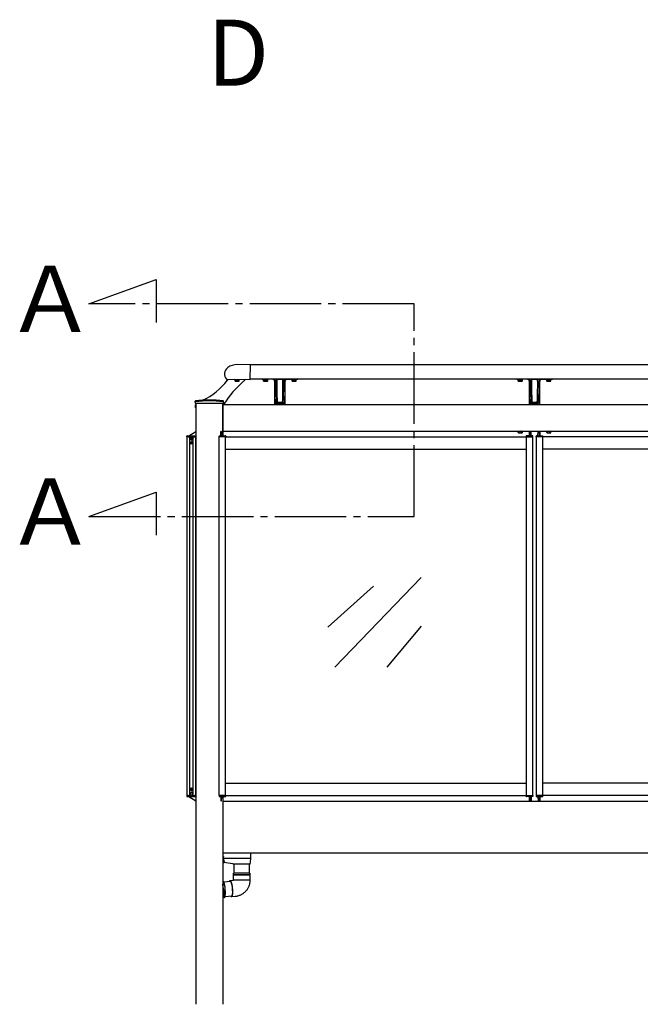
# Model space of a CAD drawing. Extents: x 0 to 1386, y 0 to 2244.
# Drawn here: x 896 to 983, y 1799 to 1937 of the extents above; entities that cross this region are included whole.
import ezdxf

# ---------------------------------------------------------------- set-up
doc = ezdxf.new("R2010")
doc.units = 0
doc.linetypes.add('YCENTER_1', pattern=[13, 10, -1, 1, -1])
doc.linetypes.add('YHIDDEN_1', pattern=[4, 3, -1])
doc.layers.add('YKK_A1', color=4, linetype='CONTINUOUS', lineweight=30)
doc.styles.get("Standard").update_dxf_attribs({"font": 'txt', "bigfont": 'BIGFONT'})

msp = doc.modelspace()

# ---------------------------------------------------------------- linework, layer by layer
at = {"layer": 'YKK_A1', "linetype": 'YCENTER_1'}
for p, q in [((905.98, 1896.98), (915.37, 1900.4)), ((915.37, 1900.4), (915.37, 1894.4)), ((951.47, 1896.98), (905.98, 1896.98)), ((951.47, 1867.23), (951.47, 1896.98)), ((905.98, 1867.23), (915.37, 1870.65)), ((915.37, 1870.65), (915.37, 1864.65)), ((905.98, 1867.23), (951.47, 1867.23))]:
    msp.add_line(p, q, dxfattribs=at)
at = {"layer": 'YKK_A1', "linetype": 'Continuous', "ltscale": 2}
for p, q in [((928.57, 1888.48), (926.72, 1888.5)), ((928.56, 1886.43), (928.57, 1888.48)), ((925.24, 1886.46), (928.56, 1886.43))]:
    msp.add_line(p, q, dxfattribs=at)
at = {"layer": 'YKK_A1'}
for p, q in [((1058.7, 1888.47), (928.57, 1888.47)), ((926.38, 1886.44), (926.38, 1886.45)), ((926.38, 1886.44), (927.03, 1886.43)), ((926.4, 1886.36), (926.4, 1886.44)), ((926.4, 1886.36), (927.01, 1886.36)), ((926.42, 1886.34), (926.46, 1886.36)), ((926.42, 1886.19), (926.42, 1886.34)), ((926.42, 1886.19), (926.46, 1886.16)), ((926.46, 1886.36), (926.95, 1886.36)), ((926.95, 1886.16), (926.46, 1886.16)), ((926.56, 1886.19), (926.56, 1886.33)), ((926.85, 1886.18), (926.85, 1886.33)), ((927, 1886.33), (926.95, 1886.36)), ((926.99, 1886.18), (926.95, 1886.16)), ((926.99, 1886.18), (927, 1886.33)), ((927.01, 1886.36), (927.01, 1886.43)), ((927.03, 1886.43), (927.03, 1886.44)), ((1058.7, 1886.47), (928.56, 1886.47)), ((930.25, 1886.44), (930.25, 1886.44)), ((931.71, 1886.44), (930.25, 1886.44)), ((931.73, 1886.44), (931.71, 1886.44)), ((931.71, 1886.44), (931.71, 1886.44)), ((931.95, 1886.19), (931.95, 1882.94)), ((931.99, 1886.42), (931.97, 1886.44)), ((932, 1886.39), (931.99, 1886.42)), ((932.03, 1886.29), (932, 1886.39)), ((932.02, 1885.56), (932.03, 1885.91)), ((932.02, 1885.23), (932.02, 1885.56)), ((932.03, 1886.28), (932.03, 1886.29)), ((932.03, 1885.91), (932.03, 1886.28)), ((932.22, 1885.49), (932.23, 1885.93)), ((932.23, 1884.92), (932.22, 1885.49)), ((932.23, 1886.39), (932.24, 1886.44)), ((932.23, 1885.93), (932.23, 1886.39)), ((932.28, 1886.36), (932.27, 1885.89)), ((932.27, 1885.89), (932.27, 1885.45)), ((932.27, 1885.45), (932.28, 1884.89)), ((932.28, 1886.47), (932.28, 1886.47)), ((932.29, 1886.39), (932.28, 1886.36)), ((932.34, 1886.45), (932.31, 1886.43)), ((932.38, 1886.46), (932.34, 1886.45)), ((932.38, 1886.46), (933.03, 1886.46)), ((933.06, 1886.45), (933.03, 1886.46)), ((933.09, 1886.43), (933.06, 1886.45)), ((933.12, 1886.47), (933.12, 1886.47)), ((933.13, 1886.36), (933.12, 1886.39)), ((933.13, 1885.89), (933.13, 1886.36)), ((933.13, 1885.45), (933.13, 1885.89)), ((933.13, 1884.88), (933.13, 1885.45)), ((933.17, 1886.44), (933.18, 1886.39)), ((933.18, 1886.39), (933.18, 1885.93)), ((933.18, 1885.93), (933.18, 1885.49)), ((933.18, 1885.49), (933.18, 1884.92)), ((933.4, 1886.39), (933.38, 1886.29)), ((933.38, 1886.29), (933.38, 1886.28)), ((933.38, 1886.28), (933.38, 1885.65)), ((933.38, 1885.65), (933.38, 1885.06)), ((933.42, 1886.41), (933.4, 1886.39)), ((933.44, 1886.44), (933.42, 1886.41)), ((933.45, 1882.94), (933.45, 1886.19)), ((933.69, 1886.44), (933.68, 1886.44)), ((933.69, 1886.44), (933.69, 1886.44)), ((933.69, 1886.44), (935.15, 1886.44)), ((935.15, 1886.44), (935.15, 1886.44)), ((965.88, 1886.44), (965.88, 1886.44)), ((967.34, 1886.44), (965.88, 1886.44)), ((967.35, 1886.44), (967.34, 1886.44)), ((967.34, 1886.44), (967.34, 1886.44)), ((967.58, 1886.19), (967.58, 1882.94)), ((967.61, 1886.42), (967.6, 1886.44)), ((967.63, 1886.39), (967.61, 1886.42)), ((967.65, 1886.29), (967.63, 1886.39)), ((967.65, 1886.28), (967.65, 1886.29)), ((967.65, 1885.91), (967.65, 1886.28)), ((967.65, 1885.56), (967.65, 1885.91)), ((967.65, 1885.23), (967.65, 1885.56)), ((967.85, 1886.39), (967.86, 1886.44)), ((967.85, 1885.93), (967.85, 1886.39)), ((967.85, 1885.49), (967.85, 1885.93)), ((967.85, 1884.92), (967.85, 1885.49)), ((967.91, 1886.39), (967.9, 1886.36)), ((967.9, 1886.36), (967.9, 1885.89)), ((967.9, 1885.89), (967.9, 1885.45)), ((967.9, 1885.45), (967.9, 1884.89)), ((967.91, 1886.47), (967.91, 1886.47)), ((967.97, 1886.45), (967.94, 1886.43)), ((968, 1886.46), (967.97, 1886.45)), ((968, 1886.46), (968.65, 1886.46)), ((968.69, 1886.45), (968.65, 1886.46)), ((968.72, 1886.43), (968.69, 1886.45)), ((968.75, 1886.47), (968.75, 1886.47)), ((968.75, 1886.36), (968.75, 1886.39)), ((968.76, 1885.89), (968.75, 1886.36)), ((968.75, 1884.88), (968.76, 1885.45)), ((968.76, 1885.45), (968.76, 1885.89)), ((968.79, 1886.44), (968.8, 1886.39)), ((968.8, 1886.39), (968.81, 1885.93)), ((968.81, 1885.49), (968.8, 1884.92)), ((968.81, 1885.93), (968.81, 1885.49)), ((969.03, 1886.39), (969, 1886.29)), ((969, 1886.29), (969, 1886.28)), ((969, 1886.28), (969.01, 1885.65)), ((969.01, 1885.65), (969.01, 1885.06)), ((969.04, 1886.41), (969.03, 1886.39)), ((969.06, 1886.44), (969.04, 1886.41)), ((969.08, 1882.94), (969.08, 1886.19)), ((969.32, 1886.44), (969.3, 1886.44)), ((969.32, 1886.44), (969.32, 1886.44)), ((969.32, 1886.44), (970.78, 1886.44)), ((970.78, 1886.44), (970.78, 1886.44)), ((932.03, 1884.91), (932.02, 1885.23)), ((932.03, 1884.55), (932.03, 1884.91)), ((932.04, 1884.21), (932.03, 1884.55)), ((932.05, 1883.9), (932.04, 1884.21)), ((932.23, 1884.41), (932.23, 1884.92)), ((932.24, 1884.1), (932.23, 1884.41)), ((932.25, 1883.81), (932.24, 1884.1)), ((932.28, 1884.89), (932.28, 1884.37)), ((932.28, 1884.37), (932.29, 1884.06)), ((932.29, 1884.06), (932.3, 1883.77)), ((933.11, 1884.05), (933.12, 1884.37)), ((933.11, 1883.77), (933.11, 1884.05)), ((933.12, 1884.37), (933.13, 1884.88)), ((933.17, 1884.41), (933.16, 1884.1)), ((933.16, 1884.1), (933.16, 1883.82)), ((933.18, 1884.92), (933.17, 1884.41)), ((933.37, 1884.24), (933.36, 1883.99)), ((933.38, 1884.77), (933.37, 1884.5)), ((933.37, 1884.5), (933.37, 1884.24)), ((933.38, 1885.06), (933.38, 1884.77)), ((967.65, 1884.91), (967.65, 1885.23)), ((967.66, 1884.55), (967.65, 1884.91)), ((967.66, 1884.21), (967.66, 1884.55)), ((967.67, 1883.9), (967.66, 1884.21)), ((967.86, 1884.41), (967.85, 1884.92)), ((967.87, 1884.1), (967.86, 1884.41)), ((967.88, 1883.81), (967.87, 1884.1)), ((967.9, 1884.89), (967.91, 1884.37)), ((967.91, 1884.37), (967.92, 1884.06)), ((967.92, 1884.06), (967.93, 1883.77)), ((968.73, 1883.77), (968.74, 1884.05)), ((968.74, 1884.05), (968.75, 1884.37)), ((968.75, 1884.37), (968.75, 1884.88)), ((968.79, 1884.1), (968.78, 1883.82)), ((968.8, 1884.41), (968.79, 1884.1)), ((968.8, 1884.92), (968.8, 1884.41)), ((969, 1884.5), (968.99, 1884.24)), ((968.99, 1884.24), (968.99, 1883.99)), ((969.01, 1885.06), (969, 1884.77)), ((969, 1884.77), (969, 1884.5)), ((920.95, 1883.09), (920.95, 1799.02)), ((924.7, 1883.09), (924.7, 1878.54)), ((924.7, 1879.19), (924.7, 1882.94)), ((924.7, 1882.94), (1057.45, 1882.94)), ((932.06, 1883.5), (932.05, 1883.9)), ((932.08, 1883.16), (932.06, 1883.5)), ((932.08, 1883.05), (932.08, 1883.12)), ((932.08, 1882.98), (932.08, 1883.05)), ((932.08, 1882.98), (932.08, 1882.98)), ((932.13, 1883.21), (932.34, 1883.21)), ((932.18, 1882.96), (932.18, 1882.94)), ((933.23, 1882.96), (932.18, 1882.96)), ((932.26, 1883.56), (932.25, 1883.81)), ((932.27, 1883.33), (932.26, 1883.56)), ((932.28, 1883.3), (932.27, 1883.33)), ((932.3, 1883.25), (932.28, 1883.3)), ((932.3, 1883.77), (932.31, 1883.51)), ((932.34, 1883.21), (932.3, 1883.25)), ((932.31, 1883.51), (932.32, 1883.28)), ((932.32, 1883.28), (932.33, 1883.26)), ((932.33, 1883.26), (932.36, 1883.21)), ((932.36, 1883.21), (932.37, 1883.2)), ((932.98, 1883.18), (932.43, 1883.18)), ((932.43, 1883.18), (932.43, 1883.18)), ((932.43, 1883.18), (932.97, 1883.18)), ((932.97, 1883.14), (932.43, 1883.14)), ((932.98, 1883.18), (932.98, 1883.18)), ((933.04, 1883.2), (933.08, 1883.25)), ((933.11, 1883.25), (933.07, 1883.21)), ((933.07, 1883.21), (933.28, 1883.21)), ((933.08, 1883.28), (933.09, 1883.51)), ((933.08, 1883.26), (933.08, 1883.28)), ((933.08, 1883.25), (933.08, 1883.26)), ((933.09, 1883.51), (933.11, 1883.77)), ((933.13, 1883.3), (933.11, 1883.25)), ((933.14, 1883.56), (933.13, 1883.33)), ((933.13, 1883.33), (933.13, 1883.3)), ((933.16, 1883.82), (933.14, 1883.56)), ((933.23, 1882.94), (933.23, 1882.96)), ((933.34, 1883.34), (933.33, 1883.16)), ((933.33, 1883.12), (933.33, 1883.02)), ((933.33, 1883.02), (933.33, 1882.98)), ((933.33, 1882.98), (933.33, 1882.98)), ((933.35, 1883.54), (933.34, 1883.34)), ((933.36, 1883.99), (933.35, 1883.76)), ((933.35, 1883.76), (933.35, 1883.54)), ((967.69, 1883.5), (967.67, 1883.9)), ((967.71, 1883.16), (967.69, 1883.5)), ((967.7, 1883.05), (967.71, 1883.12)), ((967.7, 1882.98), (967.7, 1883.05)), ((967.7, 1882.98), (967.7, 1882.98)), ((967.76, 1883.21), (967.96, 1883.21)), ((967.8, 1882.96), (967.8, 1882.94)), ((968.85, 1882.96), (967.8, 1882.96)), ((967.89, 1883.56), (967.88, 1883.81)), ((967.9, 1883.33), (967.89, 1883.56)), ((967.9, 1883.3), (967.9, 1883.33)), ((967.92, 1883.25), (967.9, 1883.3)), ((967.96, 1883.21), (967.92, 1883.25)), ((967.93, 1883.77), (967.94, 1883.51)), ((967.94, 1883.51), (967.95, 1883.28)), ((967.95, 1883.28), (967.95, 1883.26)), ((967.95, 1883.26), (967.99, 1883.21)), ((967.99, 1883.21), (967.99, 1883.2)), ((968.61, 1883.18), (968.05, 1883.18)), ((968.05, 1883.18), (968.05, 1883.18)), ((968.06, 1883.18), (968.6, 1883.18)), ((968.6, 1883.14), (968.06, 1883.14)), ((968.61, 1883.18), (968.61, 1883.18)), ((968.66, 1883.2), (968.7, 1883.25)), ((968.7, 1883.26), (968.71, 1883.28)), ((968.7, 1883.25), (968.7, 1883.26)), ((968.73, 1883.25), (968.7, 1883.21)), ((968.7, 1883.21), (968.9, 1883.21)), ((968.71, 1883.28), (968.72, 1883.51)), ((968.72, 1883.51), (968.73, 1883.77)), ((968.75, 1883.3), (968.73, 1883.25)), ((968.76, 1883.33), (968.75, 1883.3)), ((968.77, 1883.56), (968.76, 1883.33)), ((968.78, 1883.82), (968.77, 1883.56)), ((968.85, 1882.94), (968.85, 1882.96)), ((968.96, 1883.34), (968.95, 1883.16)), ((968.95, 1883.12), (968.95, 1883.02)), ((968.95, 1883.02), (968.95, 1882.98)), ((968.95, 1882.98), (968.95, 1882.98)), ((968.97, 1883.54), (968.96, 1883.34)), ((968.98, 1883.76), (968.97, 1883.54)), ((968.99, 1883.99), (968.98, 1883.76)), ((924.41, 1878.54), (924.45, 1879.14)), ((924.47, 1879.16), (924.52, 1879.16)), ((924.54, 1879.14), (924.58, 1878.54)), ((924.7, 1879.19), (1057.45, 1879.19)), ((966.04, 1879.17), (966.62, 1879.17)), ((967.58, 1879.19), (967.58, 1878.54)), ((967.74, 1879.14), (967.7, 1878.54)), ((967.81, 1879.16), (967.76, 1879.16)), ((967.87, 1878.54), (967.83, 1879.14)), ((968.79, 1878.54), (968.82, 1879.14)), ((968.85, 1879.16), (968.89, 1879.16)), ((968.92, 1879.14), (968.96, 1878.54)), ((969.08, 1879.19), (969.08, 1878.54)), ((970.04, 1879.17), (970.62, 1879.17)), ((919.7, 1828.21), (919.7, 1878.41)), ((920.1, 1828.21), (920.1, 1878.41)), ((920.28, 1877.56), (920.14, 1877.56)), ((920.28, 1877.52), (920.14, 1877.52)), ((920.23, 1877.56), (920.27, 1877.56)), ((920.23, 1877.52), (920.23, 1877.56)), ((920.27, 1877.52), (920.23, 1877.52)), ((920.3, 1877.56), (920.27, 1877.56)), ((920.27, 1877.52), (920.3, 1877.51)), ((920.31, 1877.59), (920.3, 1877.56)), ((920.3, 1877.51), (920.31, 1877.48)), ((920.31, 1877.64), (920.35, 1877.64)), ((920.31, 1877.64), (920.31, 1877.59)), ((920.31, 1877.48), (920.31, 1877.43)), ((920.35, 1877.43), (920.31, 1877.43)), ((920.35, 1877.59), (920.35, 1877.64)), ((920.35, 1877.59), (920.35, 1877.56)), ((920.35, 1877.56), (920.38, 1877.56)), ((920.38, 1877.52), (920.35, 1877.51)), ((920.35, 1877.51), (920.35, 1877.48)), ((920.35, 1877.43), (920.35, 1877.48)), ((920.37, 1877.56), (920.51, 1877.56)), ((920.37, 1877.52), (920.51, 1877.52)), ((920.38, 1877.56), (920.43, 1877.56)), ((920.43, 1877.52), (920.38, 1877.52)), ((920.43, 1877.56), (920.43, 1877.52)), ((920.55, 1828.21), (920.55, 1878.41)), ((920.95, 1828.21), (920.95, 1878.41)), ((924.18, 1878.41), (924.18, 1878.51)), ((924.2, 1878.41), (924.18, 1878.41)), ((924.2, 1828.21), (924.2, 1878.41)), ((925.1, 1878.41), (924.2, 1878.41)), ((924.21, 1878.54), (925.1, 1878.54)), ((925.1, 1878.41), (967.18, 1878.41)), ((925.1, 1828.21), (925.1, 1878.41)), ((925.13, 1878.41), (925.1, 1878.41)), ((925.12, 1878.51), (925.13, 1878.41)), ((967.16, 1878.51), (967.15, 1878.41)), ((967.15, 1878.41), (967.18, 1878.41)), ((968.07, 1878.54), (967.18, 1878.54)), ((967.18, 1828.21), (967.18, 1878.41)), ((967.18, 1878.41), (968.08, 1878.41)), ((968.08, 1828.21), (968.08, 1878.41)), ((968.08, 1878.41), (968.1, 1878.41)), ((968.1, 1878.41), (968.1, 1878.51)), ((968.55, 1878.41), (968.56, 1878.51)), ((968.58, 1878.41), (968.55, 1878.41)), ((968.58, 1878.54), (969.47, 1878.54)), ((968.58, 1828.21), (968.58, 1878.41)), ((969.48, 1878.41), (968.58, 1878.41)), ((1012.68, 1878.41), (969.48, 1878.41)), ((969.48, 1828.21), (969.48, 1878.41)), ((969.5, 1878.41), (969.48, 1878.41)), ((969.5, 1878.51), (969.5, 1878.41)), ((925.1, 1876.66), (967.18, 1876.66)), ((1012.68, 1876.66), (969.48, 1876.66)), ((952.46, 1858.7), (940.4, 1846.18)), ((945.77, 1857.52), (939.41, 1851.79)), ((952.46, 1851.91), (947.65, 1846.18)), ((920.28, 1829.11), (920.14, 1829.11)), ((920.28, 1829.07), (920.14, 1829.07)), ((920.27, 1829.11), (920.23, 1829.11)), ((920.23, 1829.11), (920.23, 1829.07)), ((920.23, 1829.07), (920.27, 1829.07)), ((920.27, 1829.11), (920.3, 1829.11)), ((920.3, 1829.06), (920.27, 1829.07)), ((920.3, 1829.11), (920.31, 1829.14)), ((920.31, 1829.03), (920.3, 1829.06)), ((920.35, 1829.19), (920.31, 1829.19)), ((920.31, 1829.14), (920.31, 1829.19)), ((920.31, 1828.98), (920.31, 1829.03)), ((920.31, 1828.98), (920.35, 1828.98)), ((920.35, 1829.19), (920.35, 1829.14)), ((920.35, 1829.11), (920.35, 1829.14)), ((920.38, 1829.11), (920.35, 1829.11)), ((920.35, 1829.06), (920.38, 1829.07)), ((920.35, 1829.03), (920.35, 1829.06)), ((920.35, 1829.03), (920.35, 1828.98)), ((920.37, 1829.11), (920.51, 1829.11)), ((920.37, 1829.07), (920.51, 1829.07)), ((920.43, 1829.11), (920.38, 1829.11)), ((920.38, 1829.07), (920.43, 1829.07)), ((920.43, 1829.07), (920.43, 1829.11)), ((925.1, 1829.96), (967.18, 1829.96)), ((1012.68, 1829.96), (969.48, 1829.96)), ((924.18, 1828.21), (924.18, 1828.11)), ((924.2, 1828.21), (924.18, 1828.21)), ((925.1, 1828.21), (924.2, 1828.21)), ((924.21, 1828.09), (925.1, 1828.09)), ((924.41, 1828.09), (924.45, 1827.49)), ((924.54, 1827.49), (924.58, 1828.09)), ((924.7, 1828.09), (924.7, 1799.02)), ((925.1, 1828.21), (967.18, 1828.21)), ((925.13, 1828.21), (925.1, 1828.21)), ((925.12, 1828.11), (925.13, 1828.21)), ((967.16, 1828.11), (967.15, 1828.21)), ((967.15, 1828.21), (967.18, 1828.21)), ((967.18, 1828.21), (968.08, 1828.21)), ((968.07, 1828.09), (967.18, 1828.09)), ((967.58, 1828.09), (967.58, 1827.44)), ((967.74, 1827.49), (967.7, 1828.09)), ((967.87, 1828.09), (967.83, 1827.49)), ((968.08, 1828.21), (968.1, 1828.21)), ((968.1, 1828.21), (968.1, 1828.11)), ((968.55, 1828.21), (968.56, 1828.11)), ((968.58, 1828.21), (968.55, 1828.21)), ((969.48, 1828.21), (968.58, 1828.21)), ((968.58, 1828.09), (969.47, 1828.09)), ((968.79, 1828.09), (968.82, 1827.49)), ((968.92, 1827.49), (968.96, 1828.09)), ((969.08, 1828.09), (969.08, 1827.44)), ((1012.68, 1828.21), (969.48, 1828.21)), ((969.5, 1828.21), (969.48, 1828.21)), ((969.5, 1828.11), (969.5, 1828.21)), ((924.47, 1827.46), (924.52, 1827.46)), ((924.7, 1827.44), (1057.45, 1827.44)), ((967.81, 1827.46), (967.76, 1827.46)), ((968.85, 1827.46), (968.89, 1827.46)), ((924.7, 1820.19), (1057.45, 1820.19))]:
    msp.add_line(p, q, dxfattribs=at)
at = {"layer": 'YKK_A1', "ltscale": 2}
for p, q in [((925.47, 1886.44), (925.48, 1886.45)), ((925.48, 1886.45), (925.48, 1886.46)), ((927.83, 1886.44), (927.83, 1886.44)), ((927.91, 1886.42), (927.91, 1886.42)), ((927.91, 1886.42), (927.92, 1886.43)), ((930.38, 1886.43), (930.38, 1886.44)), ((930.38, 1886.43), (931.03, 1886.43)), ((930.4, 1886.43), (931.01, 1886.43)), ((930.4, 1886.36), (930.4, 1886.43)), ((930.4, 1886.36), (931.01, 1886.36)), ((930.41, 1886.33), (930.46, 1886.36)), ((930.41, 1886.18), (930.41, 1886.33)), ((930.41, 1886.18), (930.46, 1886.16)), ((930.46, 1886.36), (930.95, 1886.36)), ((930.95, 1886.16), (930.46, 1886.16)), ((930.56, 1886.18), (930.56, 1886.33)), ((930.85, 1886.18), (930.85, 1886.33)), ((930.99, 1886.33), (930.95, 1886.36)), ((930.99, 1886.18), (930.95, 1886.16)), ((930.99, 1886.18), (930.99, 1886.33)), ((931.01, 1886.36), (931.01, 1886.43)), ((931.03, 1886.43), (931.03, 1886.44)), ((934.38, 1886.43), (934.38, 1886.44)), ((934.38, 1886.43), (935.03, 1886.43)), ((934.4, 1886.43), (935.01, 1886.43)), ((934.4, 1886.36), (934.4, 1886.43)), ((934.4, 1886.36), (935.01, 1886.36)), ((934.41, 1886.33), (934.46, 1886.36)), ((934.41, 1886.18), (934.41, 1886.33)), ((934.41, 1886.18), (934.46, 1886.16)), ((934.46, 1886.36), (934.95, 1886.36)), ((934.95, 1886.16), (934.46, 1886.16)), ((934.56, 1886.18), (934.56, 1886.33)), ((934.85, 1886.18), (934.85, 1886.33)), ((934.99, 1886.33), (934.95, 1886.36)), ((934.99, 1886.18), (934.95, 1886.16)), ((934.99, 1886.18), (934.99, 1886.33)), ((935.01, 1886.36), (935.01, 1886.43)), ((935.03, 1886.43), (935.03, 1886.44)), ((966, 1886.43), (966, 1886.44)), ((966, 1886.43), (966.65, 1886.43)), ((966.02, 1886.43), (966.63, 1886.43)), ((966.02, 1886.36), (966.02, 1886.43)), ((966.02, 1886.36), (966.63, 1886.36)), ((966.04, 1886.33), (966.08, 1886.36)), ((966.04, 1886.18), (966.04, 1886.33)), ((966.04, 1886.18), (966.08, 1886.16)), ((966.08, 1886.36), (966.57, 1886.36)), ((966.57, 1886.16), (966.08, 1886.16)), ((966.18, 1886.18), (966.18, 1886.33)), ((966.47, 1886.18), (966.47, 1886.33)), ((966.62, 1886.33), (966.57, 1886.36)), ((966.62, 1886.18), (966.57, 1886.16)), ((966.62, 1886.18), (966.62, 1886.33)), ((966.63, 1886.36), (966.63, 1886.43)), ((966.65, 1886.43), (966.65, 1886.44)), ((970, 1886.43), (970, 1886.44)), ((970, 1886.43), (970.65, 1886.43)), ((970.03, 1886.43), (970.63, 1886.43)), ((970.03, 1886.36), (970.03, 1886.43)), ((970.03, 1886.36), (970.63, 1886.36)), ((970.04, 1886.33), (970.08, 1886.36)), ((970.04, 1886.18), (970.04, 1886.33)), ((970.04, 1886.18), (970.08, 1886.16)), ((970.08, 1886.36), (970.57, 1886.36)), ((970.57, 1886.16), (970.08, 1886.16)), ((970.18, 1886.18), (970.18, 1886.33)), ((970.47, 1886.18), (970.47, 1886.33)), ((970.62, 1886.33), (970.57, 1886.36)), ((970.62, 1886.18), (970.57, 1886.16)), ((970.62, 1886.18), (970.62, 1886.33)), ((970.63, 1886.36), (970.63, 1886.43)), ((970.65, 1886.43), (970.65, 1886.44)), ((924.88, 1882.97), (924.86, 1882.94))]:
    msp.add_line(p, q, dxfattribs=at)
at = {"layer": 'YKK_A1', "linetype": 'Continuous'}
for p, q in [((920.84, 1883.24), (920.85, 1883.37)), ((920.84, 1883.24), (920.85, 1883.09)), ((920.85, 1883.09), (924.81, 1883.09)), ((924.81, 1883.24), (924.81, 1883.37)), ((924.81, 1883.24), (924.81, 1883.09)), ((919.95, 1878.54), (920.95, 1879.16)), ((919.68, 1878.41), (919.68, 1878.51)), ((919.7, 1878.41), (919.68, 1878.41)), ((919.84, 1878.41), (919.7, 1878.41)), ((919.71, 1878.54), (920.92, 1878.54)), ((919.84, 1878.46), (919.84, 1878.41)), ((919.87, 1878.41), (919.84, 1878.41)), ((920.79, 1878.49), (919.87, 1878.49)), ((919.87, 1878.41), (920.23, 1878.41)), ((920.23, 1878.46), (920.23, 1878.49)), ((920.23, 1878.46), (920.23, 1878.04)), ((920.43, 1878.49), (920.43, 1878.46)), ((920.43, 1878.04), (920.43, 1878.46)), ((920.43, 1878.41), (920.79, 1878.41)), ((920.81, 1878.41), (920.79, 1878.41)), ((920.81, 1878.46), (920.81, 1878.41)), ((920.93, 1878.41), (920.81, 1878.41)), ((920.95, 1878.41), (920.93, 1878.41)), ((920.95, 1878.51), (920.95, 1878.41)), ((919.68, 1828.21), (919.68, 1828.11)), ((919.7, 1828.21), (919.68, 1828.21)), ((919.84, 1828.21), (919.7, 1828.21)), ((919.71, 1828.09), (920.92, 1828.09)), ((919.84, 1828.16), (919.84, 1828.21)), ((919.87, 1828.21), (919.84, 1828.21)), ((919.87, 1828.21), (920.23, 1828.21)), ((920.79, 1828.14), (919.87, 1828.14)), ((919.95, 1828.09), (920.95, 1827.47)), ((920.23, 1828.16), (920.23, 1828.59)), ((920.23, 1828.16), (920.23, 1828.14)), ((920.43, 1828.59), (920.43, 1828.16)), ((920.43, 1828.21), (920.79, 1828.21)), ((920.43, 1828.14), (920.43, 1828.16)), ((920.81, 1828.21), (920.79, 1828.21)), ((920.81, 1828.16), (920.81, 1828.21)), ((920.93, 1828.21), (920.81, 1828.21)), ((920.95, 1828.21), (920.93, 1828.21)), ((920.95, 1828.11), (920.95, 1828.21)), ((924.7, 1819.71), (924.8, 1819.71)), ((924.7, 1819.56), (924.78, 1819.56)), ((924.75, 1818.71), (924.81, 1819.6)), ((924.8, 1819.66), (924.78, 1819.66)), ((924.8, 1819.71), (924.8, 1819.66)), ((924.8, 1819.59), (924.8, 1819.66)), ((924.8, 1819.44), (928.58, 1819.44)), ((928.58, 1818.9), (928.61, 1819.46)), ((928.61, 1819.46), (928.63, 1819.75)), ((928.63, 1819.75), (928.65, 1820.19)), ((924.7, 1818.69), (924.73, 1818.69)), ((924.78, 1818.87), (924.76, 1818.87)), ((924.78, 1818.84), (924.78, 1819.1)), ((924.85, 1818.86), (924.78, 1818.84)), ((924.79, 1819.23), (924.85, 1819.22)), ((926.1, 1818.69), (924.86, 1818.86)), ((924.91, 1819), (924.91, 1819)), ((926.1, 1818.69), (928.54, 1818.69)), ((926.3, 1817.38), (926.3, 1818.69)), ((928.4, 1818.69), (928.4, 1817.38)), ((928.54, 1818.69), (928.54, 1818.69)), ((928.56, 1818.71), (928.58, 1818.9)), ((927.57, 1817.38), (926.2, 1817.38)), ((926.2, 1817.15), (926.2, 1817.38)), ((926.2, 1817.15), (928.5, 1817.15)), ((927.57, 1817.12), (926.2, 1817.12)), ((926.2, 1816.38), (926.2, 1817.12)), ((928.5, 1817.38), (927.57, 1817.38)), ((928.5, 1817.12), (927.57, 1817.12)), ((928.5, 1817.38), (928.5, 1817.15)), ((928.5, 1817.12), (928.5, 1816.38)), ((924.7, 1816.25), (924.74, 1816.25)), ((924.72, 1815.63), (924.7, 1815.72)), ((924.74, 1815.5), (924.72, 1815.63)), ((924.75, 1816.25), (924.74, 1816.25)), ((924.76, 1815.37), (924.74, 1815.5)), ((924.78, 1816.23), (924.75, 1816.25)), ((924.78, 1815.23), (924.76, 1815.37)), ((924.81, 1816.2), (924.78, 1816.23)), ((924.79, 1815.08), (924.78, 1815.23)), ((924.84, 1816.14), (924.81, 1816.2)), ((924.83, 1816.16), (925.78, 1816.24)), ((924.87, 1816.07), (924.84, 1816.14)), ((924.9, 1815.99), (924.87, 1816.07)), ((924.93, 1815.89), (924.9, 1815.99)), ((924.95, 1815.78), (924.93, 1815.89)), ((924.98, 1815.66), (924.95, 1815.78)), ((925, 1815.53), (924.98, 1815.66)), ((925.02, 1815.39), (925, 1815.53)), ((925.04, 1815.25), (925.02, 1815.39)), ((925.05, 1815.11), (925.04, 1815.25)), ((925.65, 1816.23), (925.66, 1816.26)), ((925.66, 1816.26), (925.68, 1816.3)), ((925.68, 1816.3), (925.71, 1816.33)), ((925.7, 1816.24), (925.72, 1816.25)), ((925.71, 1816.33), (925.73, 1816.34)), ((925.72, 1816.25), (925.74, 1816.26)), ((925.73, 1816.34), (926.22, 1816.38)), ((925.73, 1816.34), (925.76, 1816.33)), ((925.74, 1816.26), (925.77, 1816.25)), ((925.76, 1816.33), (925.79, 1816.3)), ((925.77, 1816.25), (925.79, 1816.23)), ((925.79, 1816.3), (925.82, 1816.26)), ((925.79, 1816.23), (925.82, 1816.18)), ((925.82, 1816.26), (925.85, 1816.2)), ((925.82, 1816.18), (925.85, 1816.12)), ((925.85, 1816.2), (925.88, 1816.12)), ((925.85, 1816.12), (925.88, 1816.05)), ((925.88, 1816.12), (925.91, 1816.03)), ((925.88, 1816.05), (925.9, 1815.96)), ((925.9, 1815.96), (925.93, 1815.86)), ((925.91, 1816.03), (925.93, 1815.92)), ((925.93, 1815.92), (925.96, 1815.81)), ((925.93, 1815.86), (925.95, 1815.75)), ((925.95, 1815.75), (925.98, 1815.63)), ((925.96, 1815.81), (925.98, 1815.68)), ((925.98, 1815.68), (926, 1815.55)), ((925.98, 1815.63), (926, 1815.5)), ((926, 1815.55), (926.02, 1815.41)), ((926, 1815.5), (926.01, 1815.36)), ((926.01, 1815.36), (926.03, 1815.23)), ((926.02, 1815.41), (926.04, 1815.27)), ((926.03, 1815.23), (926.04, 1815.09)), ((926.04, 1815.27), (926.05, 1815.12)), ((926.22, 1816.38), (926.2, 1816.38)), ((928.5, 1816.38), (926.22, 1816.38)), ((924.7, 1813.94), (924.72, 1813.96)), ((924.94, 1813.96), (924.71, 1813.94)), ((924.72, 1813.94), (924.71, 1813.94)), ((924.72, 1813.96), (924.74, 1813.99)), ((924.74, 1813.96), (924.72, 1813.94)), ((924.74, 1813.99), (924.76, 1814.05)), ((924.77, 1814), (924.74, 1813.96)), ((924.76, 1814.05), (924.78, 1814.12)), ((924.79, 1814.05), (924.77, 1814)), ((924.78, 1814.12), (924.79, 1814.2)), ((924.8, 1814.94), (924.79, 1815.08)), ((924.79, 1814.2), (924.8, 1814.3)), ((924.8, 1814.12), (924.79, 1814.05)), ((924.81, 1814.8), (924.8, 1814.94)), ((924.8, 1814.3), (924.81, 1814.41)), ((924.82, 1814.2), (924.8, 1814.12)), ((924.82, 1814.66), (924.81, 1814.8)), ((924.81, 1814.41), (924.82, 1814.53)), ((924.82, 1815.08), (924.83, 1814.94)), ((924.82, 1814.53), (924.82, 1814.66)), ((924.83, 1814.3), (924.82, 1814.2)), ((924.83, 1814.94), (924.84, 1814.8)), ((924.84, 1814.41), (924.83, 1814.3)), ((924.84, 1814.8), (924.84, 1814.66)), ((924.84, 1814.66), (924.84, 1814.53)), ((924.84, 1814.53), (924.84, 1814.41)), ((924.94, 1813.96), (924.95, 1813.96)), ((924.95, 1813.96), (924.98, 1813.98)), ((924.98, 1813.98), (925, 1814.02)), ((925, 1814.02), (925.02, 1814.07)), ((925.96, 1814.15), (925.02, 1814.07)), ((925.02, 1814.07), (925.04, 1814.14)), ((925.04, 1814.14), (925.05, 1814.22)), ((925.06, 1814.96), (925.05, 1815.11)), ((925.05, 1814.22), (925.06, 1814.32)), ((925.07, 1814.82), (925.06, 1814.96)), ((925.06, 1814.32), (925.07, 1814.43)), ((925.07, 1814.68), (925.07, 1814.82)), ((925.07, 1814.55), (925.07, 1814.68)), ((925.07, 1814.43), (925.07, 1814.55)), ((925.85, 1814.13), (925.84, 1814.14)), ((925.87, 1814.08), (925.85, 1814.13)), ((925.9, 1814.06), (925.87, 1814.08)), ((925.91, 1814.13), (925.89, 1814.14)), ((925.93, 1814.05), (925.9, 1814.06)), ((925.94, 1814.13), (925.91, 1814.13)), ((926.42, 1814.09), (925.93, 1814.05)), ((925.96, 1814.06), (925.93, 1814.05)), ((925.96, 1814.15), (925.94, 1814.13)), ((925.98, 1814.18), (925.96, 1814.15)), ((925.98, 1814.08), (925.96, 1814.06)), ((926, 1814.23), (925.98, 1814.18)), ((926, 1814.13), (925.98, 1814.08)), ((926.02, 1814.3), (926, 1814.23)), ((926.02, 1814.19), (926, 1814.13)), ((926.03, 1814.38), (926.02, 1814.3)), ((926.04, 1814.27), (926.02, 1814.19)), ((926.04, 1814.48), (926.03, 1814.38)), ((926.04, 1815.09), (926.04, 1814.96)), ((926.04, 1814.96), (926.05, 1814.83)), ((926.05, 1814.58), (926.04, 1814.48)), ((926.05, 1814.36), (926.04, 1814.27)), ((926.05, 1815.12), (926.06, 1814.98)), ((926.05, 1814.83), (926.05, 1814.7)), ((926.05, 1814.7), (926.05, 1814.58)), ((926.06, 1814.46), (926.05, 1814.36)), ((926.06, 1814.98), (926.06, 1814.84)), ((926.06, 1814.84), (926.07, 1814.71)), ((926.07, 1814.71), (926.06, 1814.58)), ((926.06, 1814.58), (926.06, 1814.46))]:
    msp.add_line(p, q, dxfattribs=at)
at = {"layer": 'YKK_A1', "linetype": 'Continuous', "ltscale": 0.5}
for p, q in [((920.94, 1882.92), (920.95, 1882.92)), ((920.94, 1882.92), (920.94, 1882.45)), ((920.95, 1882.92), (920.95, 1882.45)), ((920.94, 1882.45), (920.95, 1882.45))]:
    msp.add_line(p, q, dxfattribs=at)
at = {"layer": 'YKK_A1', "lineweight": 30, "ltscale": 0.3}
for p, q in [((966.04, 1879.19), (966.04, 1879.17)), ((966.62, 1879.17), (966.62, 1879.19)), ((970.04, 1879.19), (970.04, 1879.17)), ((970.62, 1879.17), (970.62, 1879.19))]:
    msp.add_line(p, q, dxfattribs=at)
at = {"layer": 'YKK_A1', "lineweight": 30}
for p, q in [((966.08, 1879.17), (966.04, 1879.15)), ((966.04, 1878.99), (966.04, 1879.15)), ((966.08, 1878.97), (966.04, 1878.99)), ((966.08, 1878.97), (966.58, 1878.97)), ((966.18, 1878.99), (966.18, 1879.15)), ((966.47, 1878.99), (966.47, 1879.15)), ((966.58, 1879.17), (966.62, 1879.15)), ((966.58, 1878.97), (966.62, 1878.99)), ((966.62, 1878.99), (966.62, 1879.15)), ((970.08, 1879.17), (970.04, 1879.15)), ((970.04, 1878.99), (970.04, 1879.15)), ((970.08, 1878.97), (970.04, 1878.99)), ((970.08, 1878.97), (970.58, 1878.97)), ((970.18, 1878.99), (970.18, 1879.15)), ((970.47, 1878.99), (970.47, 1879.15)), ((970.58, 1879.17), (970.62, 1879.15)), ((970.58, 1878.97), (970.62, 1878.99)), ((970.62, 1878.99), (970.62, 1879.15))]:
    msp.add_line(p, q, dxfattribs=at)
at = {"layer": 'YKK_A1', "linetype": 'YHIDDEN_1', "lineweight": 30}
for p, q in [((966.08, 1879.17), (966.58, 1879.17)), ((970.08, 1879.17), (970.58, 1879.17))]:
    msp.add_line(p, q, dxfattribs=at)
at = {"layer": 'YKK_A1'}
for centre in [(920.33, 1877.54), (920.33, 1829.09)]:
    msp.add_circle(centre, 0.188, dxfattribs=at)
at = {"layer": 'YKK_A1', "linetype": 'Continuous', "ltscale": 2}
for centre, radius, start, end in [((926.71, 1886.22), 2.28, 89.6, 125.2853), ((926.01, 1887.2), 1.07, 125.2853, 223.8169)]:
    msp.add_arc(centre, radius, start, end, dxfattribs=at)
at = {"layer": 'YKK_A1', "ltscale": 2}
for centre, radius, start, end in [((917.53, 1892.51), 10, 295.8076, 321.6727), ((937.52, 1874.91), 15, 131.2992, 147.4586), ((917.53, 1892.51), 10, 321.6728, 322.6318), ((937.52, 1874.91), 15, 129.8394, 131.2992), ((927.88, 1886.46), 0.05, 313.6368, 331.9393), ((930.49, 1886.22), 0.13, 55.8637, 115.4561), ((930.49, 1886.29), 0.13, 244.5439, 304.1363), ((930.7, 1885.88), 0.478, 72.412, 107.588), ((930.7, 1886.64), 0.478, 252.412, 287.588), ((930.92, 1886.22), 0.13, 64.5439, 124.1363), ((930.92, 1886.29), 0.13, 235.8637, 295.4561), ((934.49, 1886.22), 0.13, 55.8637, 115.4561), ((934.49, 1886.29), 0.13, 244.5439, 304.1363), ((934.7, 1885.88), 0.478, 72.412, 107.588), ((934.7, 1886.64), 0.478, 252.412, 287.588), ((934.92, 1886.22), 0.13, 64.5439, 124.1363), ((934.92, 1886.29), 0.13, 235.8637, 295.4561), ((966.11, 1886.22), 0.13, 55.8637, 115.4561), ((966.11, 1886.29), 0.13, 244.5439, 304.1363), ((966.33, 1885.88), 0.478, 72.412, 107.588), ((966.33, 1886.64), 0.478, 252.412, 287.588), ((966.54, 1886.22), 0.13, 64.5439, 124.1363), ((966.54, 1886.29), 0.13, 235.8637, 295.4561), ((970.11, 1886.22), 0.13, 55.8637, 115.4561), ((970.11, 1886.29), 0.13, 244.5439, 304.1363), ((970.33, 1885.88), 0.478, 72.412, 107.588), ((970.33, 1886.64), 0.478, 252.412, 287.588), ((970.55, 1886.22), 0.13, 64.5439, 124.1363), ((970.55, 1886.29), 0.13, 235.8637, 295.4561)]:
    msp.add_arc(centre, radius, start, end, dxfattribs=at)
at = {"layer": 'YKK_A1'}
for centre, radius, start, end in [((926.49, 1886.23), 0.13, 55.4637, 115.0561), ((926.49, 1886.29), 0.13, 244.1439, 303.7363), ((926.7, 1885.88), 0.478, 72.012, 107.188), ((926.71, 1886.64), 0.478, 252.012, 287.188), ((926.92, 1886.22), 0.13, 64.1439, 123.7363), ((926.92, 1886.29), 0.13, 235.4637, 295.0561), ((930.25, 1886.49), 0.05, 199.5357, 269.9444), ((931.72, 1886.2), 0.234, 40.2611, 88.1291), ((931.7, 1886.2), 0.25, 2.2128, 38.5444), ((931.77, 1886.29), 0.25, 38.3823, 48.3175), ((931.46, 1886.19), 0.489, 0.0282, 2.1801), ((932.31, 1886.38), 0.0946, 109.4853, 141.2807), ((932.37, 1886.36), 0.0916, 129.7132, 160.699), ((933.03, 1886.36), 0.0923, 19.4141, 50.1737), ((933.09, 1886.38), 0.102, 39.9034, 69.3306), ((933.63, 1886.29), 0.25, 131.685, 141.6209), ((933.7, 1886.2), 0.25, 141.4406, 177.7872), ((933.94, 1886.19), 0.486, 177.8138, 179.9779), ((933.69, 1886.2), 0.234, 91.8515, 139.7916), ((935.15, 1886.49), 0.05, 270.0597, 340.4614), ((965.88, 1886.49), 0.05, 199.5357, 269.9444), ((967.34, 1886.2), 0.234, 40.2611, 88.1291), ((967.33, 1886.2), 0.25, 2.2128, 38.5444), ((967.4, 1886.29), 0.25, 38.3823, 48.3175), ((967.09, 1886.19), 0.489, 0.0282, 2.1801), ((967.94, 1886.38), 0.0946, 109.4853, 141.2807), ((968, 1886.36), 0.0916, 129.7132, 160.699), ((968.66, 1886.36), 0.0923, 19.4141, 50.1737), ((968.71, 1886.38), 0.102, 39.9034, 69.3306), ((969.26, 1886.29), 0.25, 131.685, 141.6209), ((969.33, 1886.2), 0.25, 141.4406, 177.7872), ((969.56, 1886.19), 0.486, 177.8138, 179.9779), ((969.31, 1886.2), 0.234, 91.8515, 139.7916), ((970.78, 1886.49), 0.05, 270.0597, 340.4614), ((932.13, 1883.16), 0.049, 88.715, 175.7828), ((931.42, 1883.14), 0.656, 358.0581, 2.0895), ((932.13, 1882.98), 0.0501, 188.1083, 246.8646), ((932.46, 1883.27), 0.133, 205.3437, 260.8704), ((932.42, 1883.27), 0.0836, 226.636, 273.7227), ((932.43, 1883.28), 0.102, 228.8663, 269.723), ((932.95, 1883.27), 0.135, 279.5834, 334.2025), ((932.97, 1883.28), 0.103, 270.5369, 310.8739), ((932.99, 1883.27), 0.0836, 266.2773, 306.8871), ((933.28, 1883.16), 0.049, 4.2172, 91.285), ((933.28, 1882.98), 0.0501, 293.1354, 351.8917), ((934.07, 1883.14), 0.742, 178.144, 181.7084), ((967.75, 1882.98), 0.0501, 188.1083, 246.8646), ((967.75, 1883.16), 0.049, 88.715, 175.7828), ((967.05, 1883.14), 0.656, 358.0581, 2.0895), ((968.08, 1883.27), 0.133, 205.3437, 260.8704), ((968.05, 1883.27), 0.0836, 226.636, 273.7227), ((968.06, 1883.28), 0.102, 228.8663, 269.723), ((968.57, 1883.27), 0.135, 279.5834, 334.2025), ((968.6, 1883.28), 0.103, 270.5369, 310.8739), ((968.61, 1883.27), 0.0836, 266.2773, 306.8871), ((968.9, 1883.16), 0.049, 4.2172, 91.285), ((968.9, 1882.98), 0.0501, 293.1354, 351.8917), ((969.69, 1883.14), 0.742, 178.144, 181.7084), ((924.39, 1878.56), 0.025, 269.9886, 356.5), ((924.47, 1879.14), 0.025, 90, 176.5), ((924.52, 1879.14), 0.025, 3.5, 90), ((924.6, 1878.56), 0.025, 183.5, 270.1129), ((967.68, 1878.56), 0.025, 269.8871, 356.5), ((967.76, 1879.14), 0.025, 90, 176.5), ((967.81, 1879.14), 0.025, 3.5, 90), ((967.89, 1878.56), 0.025, 183.5, 270.0114), ((968.76, 1878.56), 0.025, 269.9886, 356.5), ((968.85, 1879.14), 0.025, 90, 176.5), ((968.89, 1879.14), 0.025, 3.5, 90), ((968.98, 1878.56), 0.025, 183.5, 270.1129), ((924.21, 1878.51), 0.025, 90, 176.5), ((925.1, 1878.51), 0.025, 3.5, 90), ((967.18, 1878.51), 0.025, 90, 176.5), ((968.07, 1878.51), 0.025, 3.5, 90), ((968.58, 1878.51), 0.025, 90, 176.5), ((969.47, 1878.51), 0.025, 3.5, 90), ((924.21, 1828.11), 0.025, 183.5, 270), ((924.39, 1828.06), 0.025, 3.5, 90.0114), ((924.6, 1828.06), 0.025, 89.8871, 176.5), ((925.1, 1828.11), 0.025, 270, 356.5), ((967.18, 1828.11), 0.025, 183.5, 270), ((967.68, 1828.06), 0.025, 3.5, 90.1129), ((967.89, 1828.06), 0.025, 89.9886, 176.5), ((968.07, 1828.11), 0.025, 270, 356.5), ((968.58, 1828.11), 0.025, 183.5, 270), ((968.76, 1828.06), 0.025, 3.5, 90.0114), ((968.98, 1828.06), 0.025, 89.8871, 176.5), ((969.47, 1828.11), 0.025, 270, 356.5), ((924.47, 1827.49), 0.025, 183.5, 270), ((924.52, 1827.49), 0.025, 270, 356.5), ((967.76, 1827.49), 0.025, 183.5, 270), ((967.81, 1827.49), 0.025, 270, 356.5), ((968.85, 1827.49), 0.025, 183.5, 270), ((968.89, 1827.49), 0.025, 270, 356.5)]:
    msp.add_arc(centre, radius, start, end, dxfattribs=at)
at = {"layer": 'YKK_A1', "linetype": 'Continuous', "ltscale": 0.5}
msp.add_arc((921.13, 1882.69), 0.305, 128.8593, 231.1407, dxfattribs=at)
at = {"layer": 'YKK_A1', "linetype": 'Continuous'}
for centre, radius, start, end in [((920.89, 1883.24), 0.05, 97.0223, 179), ((920.9, 1883.37), 0.05, 96.9597, 179), ((922.83, 1867.54), 16, 83.0403, 96.9597), ((922.83, 1867.54), 15.88, 82.9777, 97.0223), ((924.76, 1883.37), 0.05, 1, 83.0403), ((924.76, 1883.24), 0.05, 1, 82.9777), ((920.96, 1879.14), 0.025, 106.6662, 122.0054), ((919.71, 1878.51), 0.025, 90, 176.5), ((919.87, 1878.46), 0.025, 90, 179.5), ((920.33, 1878.04), 0.1, 180, 0), ((920.79, 1878.46), 0.025, 0.5, 90), ((920.92, 1878.51), 0.025, 3.5, 90), ((919.71, 1828.11), 0.025, 183.5, 270), ((919.87, 1828.16), 0.025, 180.5, 270), ((920.33, 1828.59), 0.1, 0, 180), ((920.79, 1828.16), 0.025, 270, 359.5), ((920.92, 1828.11), 0.025, 270, 356.5), ((920.96, 1827.49), 0.025, 237.9946, 253.3338), ((924.78, 1819.59), 0.025, 270, 0), ((924.73, 1818.71), 0.025, 270, 356.5), ((924.76, 1818.93), 0.02, 0, 56.6117), ((924.83, 1819.15), 0.07, 14.3233, 75), ((924.83, 1818.92), 0.07, 285, 345.6767), ((924.39, 1819.04), 0.525, 7.2352, 14.3233), ((924.39, 1819.04), 0.525, 345.6767, 352.5174), ((924.45, 1819.04), 0.468, 7.6683, 12.8254), ((924.85, 1819.14), 0.0578, 352.6777, 7.3223), ((924.45, 1819.03), 0.468, 7.6683, 12.8254), ((924.84, 1819.06), 0.0797, 327.0878, 338.9858), ((924.45, 1819), 0.456, 357.3934, 2.6066), ((924.84, 1819.02), 0.0797, 327.0878, 338.9858), ((928.54, 1818.71), 0.025, 270, 356.5), ((926.2, 1817.13), 0.0125, 270, 90), ((928.5, 1817.13), 0.0125, 90, 270), ((919.82, 1814.69), 5.02, 4.4748, 13.1149)]:
    msp.add_arc(centre, radius, start, end, dxfattribs=at)
at = {"layer": 'YKK_A1', "lineweight": 30}
for centre, radius, start, end in [((966.11, 1879.04), 0.128, 55.6171, 124.3829), ((966.11, 1879.1), 0.128, 235.6171, 304.3829), ((966.33, 1878.69), 0.478, 72.4128, 107.5872), ((966.33, 1879.45), 0.478, 252.4128, 287.5872), ((966.54, 1879.04), 0.128, 55.6171, 124.3829), ((966.54, 1879.1), 0.128, 235.6171, 304.3829), ((970.11, 1879.04), 0.128, 55.6171, 124.3829), ((970.11, 1879.1), 0.128, 235.6171, 304.3829), ((970.33, 1878.69), 0.478, 72.4128, 107.5872), ((970.33, 1879.45), 0.478, 252.4128, 287.5872), ((970.54, 1879.04), 0.128, 55.6171, 124.3829), ((970.54, 1879.1), 0.128, 235.6171, 304.3829)]:
    msp.add_arc(centre, radius, start, end, dxfattribs=at)
at = {"layer": 'YKK_A1', "linetype": 'Continuous', "extrusion": (0, 0, -1)}
for centre, major_axis, ratio, start_param, end_param in [((924.78, 1819.66), (-0.025, 0), 0.087489, 1.570796, 3.141593), ((924.78, 1819.6), (-0.025, 0), 0.087323, 2.457403, 3.146975), ((928.58, 1819.46), (-0.025, 0.0015), 0.920947, 3.141593, 4.651535), ((928.58, 1819.43), (-0.025, 0), 0.087953, 1.579974, 1.637101)]:
    msp.add_ellipse(centre, major_axis=major_axis, ratio=ratio, start_param=start_param, end_param=end_param, dxfattribs=at)
at = {"layer": 'YKK_A1', "linetype": 'Continuous'}
for points, knots in [([(924.91, 1819.11), (924.91, 1819.1), (924.92, 1819.09), (924.92, 1819.08), (924.92, 1819.08), (924.92, 1819.08), (924.91, 1819.08)], [0, 0, 0, 0, 0.272664, 0.545618, 0.816228, 1, 1, 1, 1]), ([(924.91, 1819.04), (924.91, 1819.04), (924.92, 1819.04), (924.92, 1819.05), (924.92, 1819.07), (924.91, 1819.08), (924.91, 1819.09), (924.91, 1819.09)], [0, 0, 0, 0, 0.2132372, 0.4267016, 0.6383328, 0.8491624, 1, 1, 1, 1]), ([(924.91, 1819.04), (924.91, 1819.04), (924.92, 1819.03), (924.92, 1819.02), (924.92, 1819.01), (924.92, 1819), (924.91, 1819)], [0, 0, 0, 0, 0.269402, 0.539091, 0.806464, 1, 1, 1, 1]), ([(924.91, 1819), (924.91, 1819), (924.91, 1819), (924.91, 1819), (924.91, 1818.99)], [0, 0, 0, 0, 0.307919, 1, 1, 1, 1]), ([(924.91, 1818.97), (924.91, 1818.97), (924.92, 1818.98), (924.92, 1818.99), (924.92, 1818.99), (924.92, 1819)], [0, 0, 0, 0, 0.334053, 0.668462, 1, 1, 1, 1]), ([(928.5, 1816.38), (928.5, 1816.34), (928.5, 1816.23), (928.48, 1816.05), (928.45, 1815.86), (928.4, 1815.68), (928.33, 1815.5), (928.25, 1815.33), (928.16, 1815.16), (928.05, 1815), (927.93, 1814.85), (927.8, 1814.72), (927.66, 1814.59), (927.5, 1814.48), (927.34, 1814.38), (927.17, 1814.29), (927, 1814.22), (926.82, 1814.16), (926.64, 1814.12), (926.5, 1814.1), (926.43, 1814.09), (926.42, 1814.09)], [0, 0, 0, 0, 0.041251, 0.097384, 0.153531, 0.209678, 0.26582, 0.321952, 0.378069, 0.434168, 0.490243, 0.546291, 0.60231, 0.658298, 0.714254, 0.770177, 0.826068, 0.881929, 0.937763, 0.990609, 1, 1, 1, 1])]:
    msp.add_open_spline(points, degree=3, knots=knots, dxfattribs=at)

# ---------------------------------------------------------------- texts
at = {"layer": 'YKK_A1'}
for s, p in [('D', (922.51, 1927.51)), ('Ａ', (894.32, 1893.08)), ('Ａ', (894.32, 1863.32))]:
    msp.add_text(s, height=9.23, dxfattribs=at).set_placement(p)

doc.saveas('drawing.dxf')
